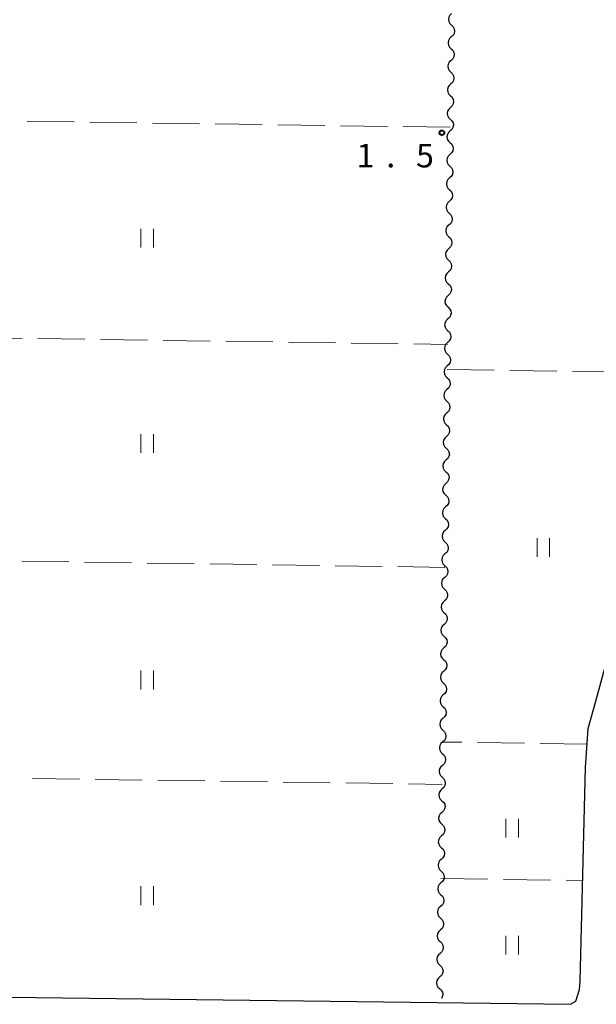
# Model space of a CAD drawing. Units: metres. Extents: x -74000 to -72000, y 38999 to 40500.
# Drawn here: x -72640 to -72548, y 39449 to 39606 of the extents above; entities that cross this region are included whole.
import ezdxf

# ---------------------------------------------------------------- set-up
doc = ezdxf.new("R2010")
doc.units = ezdxf.units.M
for name, color, linetype, lineweight in [('210100_道路縁(街区線)', 7, 'Continuous', 30), ('510200_細流', 7, 'Continuous', 30), ('630200_耕地界', 7, 'Continuous', 30), ('631100_田', 7, 'Continuous', 13), ('731200_図化機測定による標高点', 7, 'Continuous', 40)]:
    doc.layers.add(name, color=color, linetype=linetype, lineweight=lineweight)
doc.styles.add('Style-WORKING', font='MS Gothic.ttf')

msp = doc.modelspace()

# ---------------------------------------------------------------- linework, layer by layer
at = {"layer": '210100_道路縁(街区線)', "linetype": 'Continuous', "lineweight": 30, "flags": 128}
msp.add_lwpolyline([(-72667.88, 39453.82), (-72667.72, 39451.69), (-72666.81, 39450.51), (-72551.66, 39449.06), (-72550.78, 39449.56), (-72550.22, 39451.44), (-72550.12, 39452.75), (-72549.25, 39486.86), (-72548.81, 39493.07), (-72547.62, 39497.43), (-72534.73, 39544.66), (-72533.54, 39549.02), (-72532.16, 39554.07), (-72523.98, 39570.16), (-72508.33, 39600.94), (-72478.48, 39659.68), (-72478.25, 39661.79), (-72478.95, 39663.14), (-72569.27, 39681.71), (-72661.16, 39700.6), (-72662.66, 39700.38), (-72663.97, 39699.58), (-72664.89, 39698.39), (-72667.88, 39453.82)], dxfattribs=at)
at = {"layer": '510200_細流', "linetype": 'Continuous', "lineweight": 30, "flags": 128}
for points in [[(-72570.615, 39607.17), (-72570.886, 39606.923), (-72571.062, 39606.601), (-72571.127, 39606.24), (-72571.071, 39605.876), (-72570.903, 39605.55), (-72570.638, 39605.296)], [(-72570.638, 39605.296), (-72570.373, 39605.041), (-72570.205, 39604.715), (-72570.15, 39604.352), (-72570.214, 39603.99), (-72570.39, 39603.668), (-72570.661, 39603.421)], [(-72570.661, 39603.421), (-72570.932, 39603.173), (-72571.108, 39602.851), (-72571.173, 39602.49), (-72571.117, 39602.126), (-72570.949, 39601.8), (-72570.684, 39601.546)], [(-72570.684, 39601.546), (-72570.419, 39601.292), (-72570.251, 39600.966), (-72570.196, 39600.602), (-72570.26, 39600.241), (-72570.436, 39599.919), (-72570.707, 39599.671)], [(-72570.707, 39599.671), (-72570.978, 39599.423), (-72571.154, 39599.101), (-72571.219, 39598.74), (-72571.163, 39598.377), (-72570.995, 39598.05), (-72570.73, 39597.796)], [(-72570.73, 39597.796), (-72570.465, 39597.542), (-72570.297, 39597.216), (-72570.242, 39596.852), (-72570.306, 39596.491), (-72570.482, 39596.169), (-72570.753, 39595.921)], [(-72570.753, 39595.921), (-72571.024, 39595.674), (-72571.2, 39595.352), (-72571.265, 39594.991), (-72571.209, 39594.627), (-72571.041, 39594.301), (-72570.776, 39594.046)], [(-72570.776, 39594.046), (-72570.511, 39593.792), (-72570.343, 39593.466), (-72570.288, 39593.102), (-72570.352, 39592.741), (-72570.528, 39592.419), (-72570.799, 39592.172)], [(-72570.799, 39592.172), (-72571.07, 39591.924), (-72571.246, 39591.602), (-72571.31, 39591.241), (-72571.255, 39590.877), (-72571.087, 39590.551), (-72570.822, 39590.297)], [(-72570.822, 39590.297), (-72570.557, 39590.042), (-72570.389, 39589.716), (-72570.333, 39589.353), (-72570.398, 39588.991), (-72570.574, 39588.67), (-72570.845, 39588.422)], [(-72570.845, 39588.422), (-72571.116, 39588.174), (-72571.292, 39587.852), (-72571.356, 39587.491), (-72571.301, 39587.127), (-72571.133, 39586.801), (-72570.868, 39586.547)], [(-72570.868, 39586.547), (-72570.603, 39586.293), (-72570.435, 39585.967), (-72570.379, 39585.603), (-72570.444, 39585.242), (-72570.62, 39584.92), (-72570.891, 39584.672)], [(-72570.891, 39584.672), (-72571.162, 39584.424), (-72571.338, 39584.103), (-72571.402, 39583.741), (-72571.347, 39583.378), (-72571.179, 39583.052), (-72570.914, 39582.797)], [(-72570.914, 39582.797), (-72570.649, 39582.543), (-72570.481, 39582.217), (-72570.425, 39581.853), (-72570.49, 39581.492), (-72570.666, 39581.17), (-72570.937, 39580.922)], [(-72570.937, 39580.922), (-72571.208, 39580.675), (-72571.384, 39580.353), (-72571.448, 39579.992), (-72571.393, 39579.628), (-72571.225, 39579.302), (-72570.96, 39579.048)], [(-72570.96, 39579.048), (-72570.695, 39578.793), (-72570.527, 39578.467), (-72570.471, 39578.104), (-72570.536, 39577.742), (-72570.712, 39577.42), (-72570.983, 39577.173)], [(-72570.983, 39577.173), (-72571.254, 39576.925), (-72571.43, 39576.603), (-72571.494, 39576.242), (-72571.439, 39575.878), (-72571.271, 39575.552), (-72571.006, 39575.298)], [(-72571.006, 39575.298), (-72570.741, 39575.044), (-72570.573, 39574.718), (-72570.517, 39574.354), (-72570.582, 39573.993), (-72570.758, 39573.671), (-72571.029, 39573.423)], [(-72571.029, 39573.423), (-72571.3, 39573.175), (-72571.476, 39572.853), (-72571.54, 39572.492), (-72571.484, 39572.128), (-72571.316, 39571.802), (-72571.052, 39571.548)], [(-72571.052, 39571.548), (-72570.787, 39571.294), (-72570.619, 39570.968), (-72570.563, 39570.604), (-72570.627, 39570.243), (-72570.803, 39569.921), (-72571.074, 39569.673)], [(-72571.074, 39569.673), (-72571.346, 39569.426), (-72571.521, 39569.104), (-72571.586, 39568.742), (-72571.53, 39568.379), (-72571.362, 39568.053), (-72571.097, 39567.798)], [(-72571.097, 39567.798), (-72570.833, 39567.544), (-72570.665, 39567.218), (-72570.609, 39566.854), (-72570.673, 39566.493), (-72570.849, 39566.171), (-72571.12, 39565.924)], [(-72571.12, 39565.924), (-72571.391, 39565.676), (-72571.567, 39565.354), (-72571.632, 39564.993), (-72571.576, 39564.629), (-72571.408, 39564.303), (-72571.143, 39564.049)], [(-72571.143, 39564.049), (-72570.878, 39563.794), (-72570.71, 39563.468), (-72570.655, 39563.105), (-72570.719, 39562.743), (-72570.895, 39562.422), (-72571.166, 39562.174)], [(-72571.166, 39562.174), (-72571.437, 39561.926), (-72571.613, 39561.604), (-72571.678, 39561.243), (-72571.622, 39560.879), (-72571.454, 39560.553), (-72571.189, 39560.299)], [(-72571.189, 39560.299), (-72570.924, 39560.045), (-72570.756, 39559.719), (-72570.701, 39559.355), (-72570.765, 39558.994), (-72570.941, 39558.672), (-72571.212, 39558.424)], [(-72571.212, 39558.424), (-72571.483, 39558.176), (-72571.659, 39557.855), (-72571.724, 39557.493), (-72571.668, 39557.13), (-72571.5, 39556.804), (-72571.235, 39556.549)], [(-72571.235, 39556.549), (-72570.97, 39556.295), (-72570.802, 39555.969), (-72570.747, 39555.605), (-72570.811, 39555.244), (-72570.987, 39554.922), (-72571.258, 39554.674)], [(-72571.258, 39554.674), (-72571.529, 39554.427), (-72571.705, 39554.105), (-72571.77, 39553.744), (-72571.714, 39553.38), (-72571.546, 39553.054), (-72571.281, 39552.8)], [(-72571.281, 39552.8), (-72571.016, 39552.545), (-72570.848, 39552.219), (-72570.793, 39551.856), (-72570.857, 39551.494), (-72571.033, 39551.172), (-72571.304, 39550.925)], [(-72571.304, 39550.925), (-72571.575, 39550.677), (-72571.751, 39550.355), (-72571.816, 39549.994), (-72571.76, 39549.63), (-72571.592, 39549.304), (-72571.327, 39549.05)], [(-72571.327, 39549.05), (-72571.062, 39548.796), (-72570.894, 39548.469), (-72570.839, 39548.106), (-72570.903, 39547.745), (-72571.079, 39547.423), (-72571.35, 39547.175)], [(-72571.35, 39547.175), (-72571.621, 39546.927), (-72571.797, 39546.605), (-72571.861, 39546.244), (-72571.806, 39545.88), (-72571.638, 39545.554), (-72571.373, 39545.3)], [(-72571.373, 39545.3), (-72571.108, 39545.046), (-72570.94, 39544.72), (-72570.884, 39544.356), (-72570.949, 39543.995), (-72571.125, 39543.673), (-72571.396, 39543.425)], [(-72571.396, 39543.425), (-72571.667, 39543.178), (-72571.843, 39542.856), (-72571.907, 39542.494), (-72571.852, 39542.131), (-72571.684, 39541.805), (-72571.419, 39541.55)], [(-72571.419, 39541.55), (-72571.154, 39541.296), (-72570.986, 39540.97), (-72570.93, 39540.606), (-72570.995, 39540.245), (-72571.171, 39539.923), (-72571.442, 39539.676)], [(-72571.442, 39539.676), (-72571.713, 39539.428), (-72571.889, 39539.106), (-72571.953, 39538.745), (-72571.898, 39538.381), (-72571.73, 39538.055), (-72571.465, 39537.801)], [(-72571.465, 39537.801), (-72571.2, 39537.546), (-72571.032, 39537.22), (-72570.976, 39536.857), (-72571.041, 39536.495), (-72571.217, 39536.174), (-72571.488, 39535.926)], [(-72571.488, 39535.926), (-72571.759, 39535.678), (-72571.935, 39535.356), (-72571.999, 39534.995), (-72571.944, 39534.631), (-72571.776, 39534.305), (-72571.511, 39534.051)], [(-72571.511, 39534.051), (-72571.246, 39533.797), (-72571.078, 39533.471), (-72571.022, 39533.107), (-72571.087, 39532.746), (-72571.263, 39532.424), (-72571.534, 39532.176)], [(-72571.534, 39532.176), (-72571.805, 39531.928), (-72571.981, 39531.607), (-72572.045, 39531.245), (-72571.99, 39530.882), (-72571.822, 39530.556), (-72571.557, 39530.301)], [(-72571.557, 39530.301), (-72571.292, 39530.047), (-72571.124, 39529.721), (-72571.068, 39529.357), (-72571.133, 39528.996), (-72571.309, 39528.674), (-72571.58, 39528.426)], [(-72571.58, 39528.426), (-72571.851, 39528.179), (-72572.027, 39527.857), (-72572.091, 39527.496), (-72572.035, 39527.132), (-72571.867, 39526.806), (-72571.603, 39526.552)], [(-72571.603, 39526.552), (-72571.338, 39526.297), (-72571.17, 39525.971), (-72571.114, 39525.607), (-72571.178, 39525.246), (-72571.354, 39524.924), (-72571.625, 39524.677)], [(-72571.625, 39524.677), (-72571.897, 39524.429), (-72572.072, 39524.107), (-72572.137, 39523.746), (-72572.081, 39523.382), (-72571.913, 39523.056), (-72571.648, 39522.802)], [(-72571.648, 39522.802), (-72571.384, 39522.548), (-72571.216, 39522.221), (-72571.16, 39521.858), (-72571.224, 39521.497), (-72571.4, 39521.175), (-72571.671, 39520.927)], [(-72571.671, 39520.927), (-72571.942, 39520.679), (-72572.118, 39520.357), (-72572.183, 39519.996), (-72572.127, 39519.632), (-72571.959, 39519.306), (-72571.694, 39519.052)], [(-72571.694, 39519.052), (-72571.429, 39518.798), (-72571.261, 39518.472), (-72571.206, 39518.108), (-72571.27, 39517.747), (-72571.446, 39517.425), (-72571.717, 39517.177)], [(-72571.717, 39517.177), (-72571.988, 39516.93), (-72572.164, 39516.608), (-72572.229, 39516.246), (-72572.173, 39515.883), (-72572.005, 39515.557), (-72571.74, 39515.302)], [(-72571.74, 39515.302), (-72571.475, 39515.048), (-72571.307, 39514.722), (-72571.252, 39514.358), (-72571.316, 39513.997), (-72571.492, 39513.675), (-72571.763, 39513.428)], [(-72571.763, 39513.428), (-72572.034, 39513.18), (-72572.21, 39512.858), (-72572.275, 39512.497), (-72572.219, 39512.133), (-72572.051, 39511.807), (-72571.786, 39511.553)], [(-72571.786, 39511.553), (-72571.521, 39511.298), (-72571.353, 39510.972), (-72571.298, 39510.609), (-72571.362, 39510.247), (-72571.538, 39509.925), (-72571.809, 39509.678)], [(-72571.809, 39509.678), (-72572.08, 39509.43), (-72572.256, 39509.108), (-72572.321, 39508.747), (-72572.265, 39508.383), (-72572.097, 39508.057), (-72571.832, 39507.803)], [(-72571.832, 39507.803), (-72571.567, 39507.549), (-72571.399, 39507.223), (-72571.344, 39506.859), (-72571.408, 39506.498), (-72571.584, 39506.176), (-72571.855, 39505.928)], [(-72571.855, 39505.928), (-72572.126, 39505.68), (-72572.302, 39505.359), (-72572.366, 39504.997), (-72572.311, 39504.634), (-72572.143, 39504.307), (-72571.878, 39504.053)], [(-72571.878, 39504.053), (-72571.613, 39503.799), (-72571.445, 39503.473), (-72571.39, 39503.109), (-72571.454, 39502.748), (-72571.63, 39502.426), (-72571.901, 39502.178)], [(-72571.901, 39502.178), (-72572.172, 39501.931), (-72572.348, 39501.609), (-72572.412, 39501.248), (-72572.357, 39500.884), (-72572.189, 39500.558), (-72571.924, 39500.303)], [(-72571.924, 39500.303), (-72571.659, 39500.049), (-72571.491, 39499.723), (-72571.435, 39499.359), (-72571.5, 39498.998), (-72571.676, 39498.676), (-72571.947, 39498.429)], [(-72571.947, 39498.429), (-72572.218, 39498.181), (-72572.394, 39497.859), (-72572.458, 39497.498), (-72572.403, 39497.134), (-72572.235, 39496.808), (-72571.97, 39496.554)], [(-72571.97, 39496.554), (-72571.705, 39496.3), (-72571.537, 39495.973), (-72571.481, 39495.61), (-72571.546, 39495.248), (-72571.722, 39494.927), (-72571.993, 39494.679)], [(-72571.993, 39494.679), (-72572.264, 39494.431), (-72572.44, 39494.109), (-72572.504, 39493.748), (-72572.449, 39493.384), (-72572.281, 39493.058), (-72572.016, 39492.804)], [(-72572.016, 39492.804), (-72571.751, 39492.55), (-72571.583, 39492.224), (-72571.527, 39491.86), (-72571.592, 39491.499), (-72571.768, 39491.177), (-72572.039, 39490.929)], [(-72572.039, 39490.929), (-72572.31, 39490.681), (-72572.486, 39490.36), (-72572.55, 39489.998), (-72572.495, 39489.635), (-72572.327, 39489.309), (-72572.062, 39489.054)], [(-72572.062, 39489.054), (-72571.797, 39488.8), (-72571.629, 39488.474), (-72571.573, 39488.11), (-72571.638, 39487.749), (-72571.814, 39487.427), (-72572.085, 39487.179)], [(-72572.085, 39487.179), (-72572.356, 39486.932), (-72572.532, 39486.61), (-72572.596, 39486.249), (-72572.541, 39485.885), (-72572.372, 39485.559), (-72572.108, 39485.305)], [(-72572.108, 39485.305), (-72571.843, 39485.05), (-72571.675, 39484.724), (-72571.619, 39484.361), (-72571.684, 39483.999), (-72571.859, 39483.677), (-72572.131, 39483.43)], [(-72572.131, 39483.43), (-72572.402, 39483.182), (-72572.578, 39482.86), (-72572.642, 39482.499), (-72572.586, 39482.135), (-72572.418, 39481.809), (-72572.153, 39481.555)], [(-72572.153, 39481.555), (-72571.889, 39481.301), (-72571.721, 39480.975), (-72571.665, 39480.611), (-72571.729, 39480.25), (-72571.905, 39479.928), (-72572.176, 39479.68)], [(-72572.176, 39479.68), (-72572.448, 39479.432), (-72572.623, 39479.11), (-72572.688, 39478.749), (-72572.632, 39478.386), (-72572.464, 39478.059), (-72572.199, 39477.805)], [(-72572.199, 39477.805), (-72571.934, 39477.551), (-72571.766, 39477.225), (-72571.711, 39476.861), (-72571.775, 39476.5), (-72571.951, 39476.178), (-72572.222, 39475.93)], [(-72572.222, 39475.93), (-72572.493, 39475.683), (-72572.669, 39475.361), (-72572.734, 39475), (-72572.678, 39474.636), (-72572.51, 39474.31), (-72572.245, 39474.055)], [(-72572.245, 39474.055), (-72571.98, 39473.801), (-72571.812, 39473.475), (-72571.757, 39473.111), (-72571.821, 39472.75), (-72571.997, 39472.428), (-72572.268, 39472.181)], [(-72572.268, 39472.181), (-72572.539, 39471.933), (-72572.715, 39471.611), (-72572.78, 39471.25), (-72572.724, 39470.886), (-72572.556, 39470.56), (-72572.291, 39470.306)], [(-72572.291, 39470.306), (-72572.026, 39470.051), (-72571.858, 39469.725), (-72571.803, 39469.362), (-72571.867, 39469), (-72572.043, 39468.679), (-72572.314, 39468.431)], [(-72572.314, 39468.431), (-72572.585, 39468.183), (-72572.761, 39467.861), (-72572.826, 39467.5), (-72572.77, 39467.136), (-72572.602, 39466.81), (-72572.337, 39466.556)], [(-72572.337, 39466.556), (-72572.072, 39466.302), (-72571.904, 39465.976), (-72571.849, 39465.612), (-72571.913, 39465.251), (-72572.089, 39464.929), (-72572.36, 39464.681)], [(-72572.36, 39464.681), (-72572.631, 39464.433), (-72572.807, 39464.112), (-72572.872, 39463.75), (-72572.816, 39463.387), (-72572.648, 39463.061), (-72572.383, 39462.806)], [(-72572.383, 39462.806), (-72572.118, 39462.552), (-72571.95, 39462.226), (-72571.895, 39461.862), (-72571.959, 39461.501), (-72572.135, 39461.179), (-72572.406, 39460.931)], [(-72572.406, 39460.931), (-72572.677, 39460.684), (-72572.853, 39460.362), (-72572.917, 39460.001), (-72572.862, 39459.637), (-72572.694, 39459.311), (-72572.429, 39459.057)], [(-72572.429, 39459.057), (-72572.164, 39458.802), (-72571.996, 39458.476), (-72571.941, 39458.113), (-72572.005, 39457.751), (-72572.181, 39457.429), (-72572.452, 39457.182)], [(-72572.452, 39457.182), (-72572.723, 39456.934), (-72572.899, 39456.612), (-72572.963, 39456.251), (-72572.908, 39455.887), (-72572.74, 39455.561), (-72572.475, 39455.307)], [(-72572.475, 39455.307), (-72572.21, 39455.053), (-72572.042, 39454.727), (-72571.986, 39454.363), (-72572.051, 39454.002), (-72572.227, 39453.68), (-72572.498, 39453.432)], [(-72572.498, 39453.432), (-72572.769, 39453.184), (-72572.945, 39452.862), (-72573.009, 39452.501), (-72572.954, 39452.137), (-72572.786, 39451.811), (-72572.521, 39451.557)], [(-72572.521, 39451.557), (-72572.256, 39451.303), (-72572.088, 39450.977), (-72572.032, 39450.613), (-72572.097, 39450.252), (-72572.242, 39449.986)]]:
    msp.add_lwpolyline(points, dxfattribs=at)
at = {"layer": '630200_耕地界', "linetype": 'Continuous', "lineweight": 13}
for p, q in [((-72630.844, 39589.866), (-72638.343, 39589.973)), ((-72620.845, 39589.723), (-72628.344, 39589.83)), ((-72610.846, 39589.58), (-72618.345, 39589.687)), ((-72600.847, 39589.438), (-72608.346, 39589.545)), ((-72590.848, 39589.295), (-72598.347, 39589.402)), ((-72580.849, 39589.153), (-72588.348, 39589.26)), ((-72570.85, 39589.01), (-72578.349, 39589.117)), ((-72646.632, 39555.435), (-72639.133, 39555.328)), ((-72636.633, 39555.292), (-72629.134, 39555.185)), ((-72626.634, 39555.15), (-72619.135, 39555.043)), ((-72616.635, 39555.007), (-72609.136, 39554.9)), ((-72606.636, 39554.864), (-72599.137, 39554.758)), ((-72596.637, 39554.722), (-72589.138, 39554.615)), ((-72586.638, 39554.579), (-72579.139, 39554.472)), ((-72576.639, 39554.437), (-72571.26, 39554.36)), ((-72571.31, 39550.35), (-72563.811, 39550.243)), ((-72561.311, 39550.208), (-72553.812, 39550.101)), ((-72551.312, 39550.066), (-72543.813, 39549.959)), ((-72631.694, 39519.646), (-72639.193, 39519.752)), ((-72621.695, 39519.503), (-72629.194, 39519.61)), ((-72611.696, 39519.36), (-72619.195, 39519.467)), ((-72601.697, 39519.218), (-72609.196, 39519.325)), ((-72591.698, 39519.075), (-72599.197, 39519.182)), ((-72581.699, 39518.933), (-72589.198, 39519.04)), ((-72571.7, 39518.79), (-72579.199, 39518.897)), ((-72568.988, 39490.866), (-72572.04, 39490.91)), ((-72558.989, 39490.723), (-72566.488, 39490.831)), ((-72548.99, 39490.58), (-72556.489, 39490.687)), ((-72637.503, 39485.092), (-72630.004, 39484.985)), ((-72627.504, 39484.95), (-72620.005, 39484.843)), ((-72617.505, 39484.807), (-72610.006, 39484.7)), ((-72607.506, 39484.665), (-72600.007, 39484.558)), ((-72597.507, 39484.522), (-72590.008, 39484.415)), ((-72587.508, 39484.379), (-72580.009, 39484.272)), ((-72577.509, 39484.237), (-72572.12, 39484.16)), ((-72572.31, 39469.14), (-72564.811, 39469.034)), ((-72562.311, 39468.998), (-72554.812, 39468.892)), ((-72552.312, 39468.857), (-72549.71, 39468.82))]:
    msp.add_line(p, q, dxfattribs=at)
at = {"layer": '631100_田', "linetype": 'Continuous', "lineweight": 13}
for p, q in [((-72620.18, 39569.83), (-72620.18, 39572.83)), ((-72618.18, 39569.83), (-72618.18, 39572.83)), ((-72620.18, 39537.06), (-72620.18, 39540.06)), ((-72618.18, 39537.06), (-72618.18, 39540.06)), ((-72556.97, 39520.47), (-72556.97, 39523.47)), ((-72554.97, 39520.47), (-72554.97, 39523.47)), ((-72620.18, 39499.32), (-72620.18, 39502.32)), ((-72618.18, 39499.32), (-72618.18, 39502.32)), ((-72561.95, 39475.68), (-72561.95, 39478.68)), ((-72559.95, 39475.68), (-72559.95, 39478.68)), ((-72620.18, 39464.89), (-72620.18, 39467.89)), ((-72618.18, 39464.89), (-72618.18, 39467.89)), ((-72561.95, 39457.01), (-72561.95, 39460.01)), ((-72559.95, 39457.01), (-72559.95, 39460.01))]:
    msp.add_line(p, q, dxfattribs=at)
at = {"layer": '731200_図化機測定による標高点', "linetype": 'Continuous', "lineweight": 40}
msp.add_circle((-72572.17, 39588.13, 1.5), 0.375, dxfattribs=at)

# ---------------------------------------------------------------- texts
at = {"layer": '731200_図化機測定による標高点', "linetype": 'Continuous', "lineweight": 40, "style": 'Style-WORKING'}
for s, p in [('1', (-72585.78, 39582.61, -9.999)), ('5', (-72576.28, 39582.61, -9.999)), ('.', (-72581.03, 39582.61, -9.999))]:
    msp.add_text(s, height=3.75, dxfattribs=at).set_placement(p)

doc.saveas('drawing.dxf')
